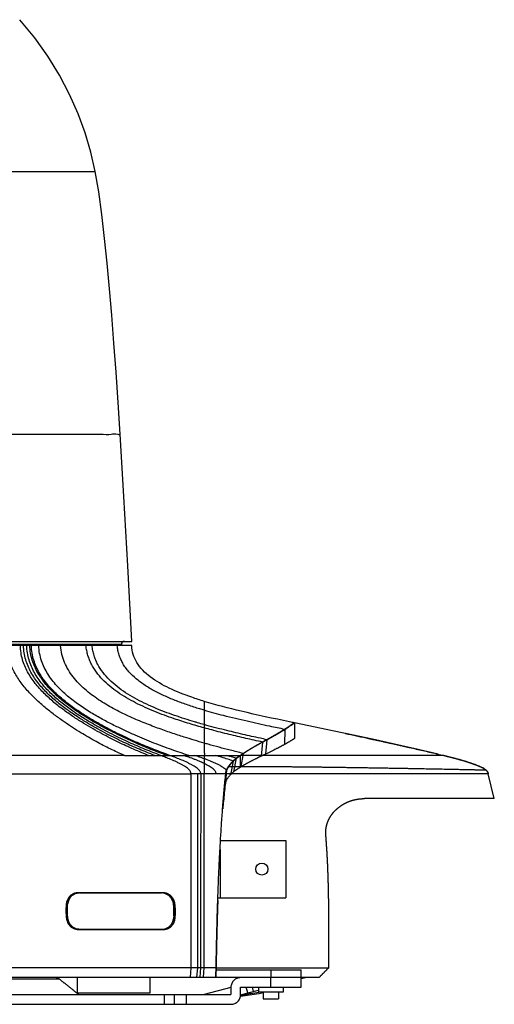
# Model space of a CAD drawing. Extents: x 131 to 265, y 131 to 245.
# Drawn here: x 210 to 218, y 201 to 218 of the extents above; entities that cross this region are included whole.
import ezdxf

# ---------------------------------------------------------------- set-up
doc = ezdxf.new("R2010")
doc.units = 0
doc.linetypes.add('PHANTOM', pattern=[45, 40, -1, 1, -1, 1, -1])
doc.layers.add('GAIKEI', color=7, linetype='CONTINUOUS')

msp = doc.modelspace()

# ---------------------------------------------------------------- linework, layer by layer
at = {"layer": 'GAIKEI', "linetype": 'CONTINUOUS'}
for p, q in [((211.58558, 207.26431), (199.98502, 207.26431)), ((199.98526, 207.33431), (211.58525, 207.33431)), ((211.41525, 207.28431), (201.35174, 207.28431)), ((211.41525, 207.28431), (211.41525, 207.26431)), ((197.87402, 201.78431), (214.38525, 201.78431))]:
    msp.add_line(p, q, dxfattribs=at)
at = {"layer": 'GAIKEI', "linetype": 'PHANTOM'}
for p, q in [((214.93019, 205.85136), (214.2752, 205.98686)), ((214.93019, 205.85136), (214.2752, 205.98683)), ((215.17036, 205.80007), (214.93019, 205.85136)), ((215.56733, 205.7153), (215.11661, 205.81155)), ((216.17372, 205.58052), (215.56733, 205.7153)), ((216.24648, 205.56367), (216.17372, 205.58052)), ((216.65078, 205.46995), (216.24648, 205.56367)), ((216.64597, 205.47111), (216.74217, 205.44778)), ((216.78955, 205.43611), (216.74217, 205.44778)), ((217.46893, 205.16986), (217.46035, 205.18574)), ((217.47449, 205.15365), (217.46893, 205.16986)), ((217.47774, 205.14214), (217.47449, 205.15365)), ((217.57829, 204.73431), (217.47774, 205.14214)), ((217.57828, 204.73431), (215.43049, 204.73431)), ((214.38525, 201.78431), (214.68832, 201.78431))]:
    msp.add_line(p, q, dxfattribs=at)
at = {"layer": 'GAIKEI', "color": 1, "linetype": 'CONTINUOUS'}
for p, q in [((214.27525, 205.9868), (214.27525, 205.72663)), ((214.11666, 205.87817), (214.10863, 205.62709)), ((213.7473, 205.66889), (213.72257, 205.43404)), ((213.8204, 205.70862), (213.7987, 205.47088)), ((213.42767, 205.48189), (213.39089, 205.25915)), ((212.44258, 205.44778), (212.52785, 205.44778)), ((212.52785, 205.44778), (212.62063, 205.44778)), ((213.26074, 205.35539), (213.21734, 205.12774)), ((213.31242, 205.40075), (213.27043, 205.17687)), ((213.37683, 205.44779), (213.37813, 205.25143)), ((213.13958, 205.14214), (212.56692, 205.14214)), ((213.13958, 205.1421), (213.13068, 204.9622)), ((213.15135, 205.20423), (213.13714, 205.00373)), ((213.05371, 204.04431), (214.13525, 204.04431)), ((214.13525, 204.04431), (214.13525, 203.09431)), ((213.04525, 203.89554), (213.04525, 203.09431)), ((210.70542, 203.18431), (212.09418, 203.18431)), ((210.72322, 203.17431), (212.07565, 203.17431)), ((212.29199, 203.01147), (212.27463, 203.01147)), ((213.00969, 203.09431), (214.13525, 203.09431)), ((210.51278, 202.99931), (210.52843, 202.99931)), ((210.5132, 202.74931), (210.53117, 202.74931)), ((212.29511, 202.73715), (212.27463, 202.73715)), ((212.10123, 202.56431), (210.71245, 202.56431)), ((210.72981, 202.57431), (212.08224, 202.57431)), ((211.23553, 202.56431), (211.23553, 202.57431)), ((211.53223, 202.56431), (211.53223, 202.57431)), ((212.55551, 201.78431), (212.56863, 201.93757)), ((212.67646, 201.93757), (212.56863, 201.93757)), ((212.6633, 201.78431), (212.67646, 201.93757)), ((212.73043, 201.93758), (212.67646, 201.93757)), ((212.71721, 201.78431), (212.73043, 201.93758)), ((212.77198, 201.78431), (212.78525, 201.93758)), ((212.97934, 201.90431), (214.38525, 201.90431)), ((213.88525, 201.90431), (213.88525, 201.78431)), ((214.38525, 201.78431), (214.38525, 201.90431)), ((210.68525, 201.78431), (210.68525, 201.51831)), ((211.88525, 201.78431), (211.88525, 201.51831)), ((211.88525, 201.51831), (210.68525, 201.51831))]:
    msp.add_line(p, q, dxfattribs=at)
at = {"layer": 'GAIKEI', "color": 1, "linetype": 'PHANTOM'}
for p, q in [((208.88745, 201.75361), (210.38745, 201.75361)), ((214.38525, 201.77431), (213.38525, 201.77431)), ((213.76025, 201.78431), (213.76025, 201.77431)), ((213.88525, 201.61431), (213.88525, 201.77431)), ((214.01025, 201.78431), (214.01025, 201.77431)), ((214.26046, 201.78431), (214.26314, 201.77431)), ((214.38525, 201.75738), (214.48574, 201.78431)), ((214.38525, 201.61431), (214.38525, 201.77431)), ((213.22525, 201.61221), (212.78525, 201.49431)), ((213.22525, 201.61431), (213.22525, 201.49431)), ((213.38486, 201.48933), (213.68025, 201.56848)), ((213.38525, 201.49431), (213.38525, 201.61431)), ((213.38525, 201.61431), (214.38525, 201.61431)), ((213.50281, 201.52093), (213.47779, 201.61431)), ((213.5994, 201.54682), (213.58132, 201.61431)), ((213.68025, 201.61431), (213.68025, 201.53431)), ((214.09025, 201.61431), (214.09025, 201.53431)), ((197.98525, 201.49431), (213.22525, 201.49431)), ((212.12185, 201.49431), (212.12185, 201.33431)), ((212.28525, 201.49431), (212.28525, 201.33431)), ((212.48525, 201.49431), (212.48525, 201.33431)), ((213.35448, 201.39837), (213.35266, 201.39788)), ((213.35414, 201.39962), (213.35448, 201.39837)), ((213.38243, 201.46574), (213.68847, 201.51234)), ((213.38643, 201.48658), (213.68546, 201.53211)), ((213.4377, 201.47415), (213.43037, 201.50152)), ((213.45451, 201.50799), (213.45736, 201.49738)), ((213.55628, 201.51456), (213.53799, 201.50965)), ((213.55111, 201.53388), (213.55628, 201.51456)), ((214.09025, 201.53431), (213.68025, 201.53431)), ((213.69451, 201.53431), (213.68546, 201.53211)), ((213.69019, 201.51268), (213.76025, 201.5297)), ((213.76025, 201.53431), (213.76025, 201.42431)), ((213.76069, 201.42431), (214.00981, 201.42431)), ((214.01025, 201.53431), (214.01025, 201.42431)), ((197.98525, 201.33431), (213.22525, 201.33431)), ((212.87989, 201.33431), (212.88014, 201.33338)), ((213.11541, 201.33431), (213.113, 201.33366))]:
    msp.add_line(p, q, dxfattribs=at)
at = {"layer": 'GAIKEI', "linetype": 'CONTINUOUS'}
for points in [[(210.98173, 215.10393), (210.90769, 215.42218), (210.8151, 215.74122), (210.7014, 216.05439), (210.55917, 216.37563), (210.39179, 216.69645), (210.20029, 217.00946), (209.98462, 217.31167), (209.73525, 217.61298)], [(211.39474, 210.76007), (211.36143, 211.28147), (211.32721, 211.78451), (211.29214, 212.26606), (211.25608, 212.72616), (211.21875, 213.16557), (211.17969, 213.58592), (211.13753, 213.99475), (211.09099, 214.3923), (211.03943, 214.76699), (210.98174, 215.10389)], [(211.58525, 207.33431), (211.51914, 208.58072), (211.45578, 209.7278), (211.39474, 210.76007)]]:
    msp.add_lwpolyline(points, dxfattribs=at)
at = {"layer": 'GAIKEI', "linetype": 'PHANTOM'}
for points in [[(217.40256, 205.23382), (217.39045, 205.24066), (217.36136, 205.25547), (217.32948, 205.26995), (217.29557, 205.28404), (217.25968, 205.2979), (217.22169, 205.31169), (217.18175, 205.32541), (217.13982, 205.33913), (217.09575, 205.3529), (217.04962, 205.36671), (217.00146, 205.38054), (216.95123, 205.3944), (216.89897, 205.4083), (216.84503, 205.42219), (216.78955, 205.43611)], [(217.46035, 205.18574), (217.44806, 205.20042), (217.43933, 205.20846)]]:
    msp.add_lwpolyline(points, dxfattribs=at)
at = {"layer": 'GAIKEI', "color": 1, "linetype": 'CONTINUOUS'}
msp.add_circle((213.73525, 203.56931), 0.1, dxfattribs=at)
at = {"layer": 'GAIKEI', "linetype": 'CONTINUOUS'}
msp.add_arc((211.46525, 207.28431), 0.05, 90, 180, dxfattribs=at)
at = {"layer": 'GAIKEI', "color": 1, "linetype": 'PHANTOM'}
for centre, radius, start, end in [((213.38525, 201.61431), 0.16, 90, 180), ((213.22525, 201.49431), 0.16, 270, 0), ((213.68546, 201.53211), 0.02, 278.65809, 283.65809)]:
    msp.add_arc(centre, radius, start, end, dxfattribs=at)
at = {"layer": 'GAIKEI', "color": 1, "linetype": 'CONTINUOUS'}
for points, start_tangent, end_tangent in [([(208.97776, 215.10307), (209.36187, 215.10326), (209.73384, 215.10343), (210.06875, 215.10358), (210.36593, 215.1037), (210.62056, 215.10379)], (0.99999987, 0.00050089), (0.99999994, 0.00034202)), ([(210.62056, 215.10378), (210.65062, 215.1037), (210.6813, 215.10367), (210.71666, 215.10367), (210.75472, 215.1037), (210.79208, 215.10375), (210.82651, 215.10382), (210.8544, 215.10388), (210.87634, 215.10392), (210.89437, 215.10393), (210.91179, 215.10393), (210.92867, 215.10393), (210.94454, 215.10393), (210.9588, 215.10393), (210.97057, 215.10393), (210.97875, 215.10393), (210.98173, 215.10393)], (0.99999311, -0.00371339), (-0.99997895, -0.00648809)), ([(209.16003, 210.76007), (209.66996, 210.76002), (210.11769, 210.76), (210.50035, 210.75999), (210.81685, 210.76001), (211.06636, 210.76002), (211.24696, 210.76005), (211.35732, 210.76006), (211.39474, 210.76007)], (0.99999999, -0.00012137), (0.00142967, 0.99999898)), ([(211.46407, 205.44778), (211.23125, 205.55653), (211.11426, 205.61516), (210.99518, 205.67839), (210.74467, 205.82371), (210.47034, 206.00259), (210.32402, 206.10786), (210.17388, 206.22554), (210.02308, 206.3571), (209.87726, 206.50416), (209.74347, 206.66842), (209.63199, 206.85181), (209.58984, 206.94703), (209.55723, 207.04734), (209.53605, 207.15302), (209.52819, 207.26431)], (-0.91081256, 0.41282016), (-0.00510586, 0.99998697)), ([(211.86455, 205.44779), (211.74088, 205.49843), (211.61707, 205.55099), (211.36426, 205.6669), (211.09345, 205.80561), (210.94757, 205.8868), (210.79404, 205.97779), (210.63332, 206.08014), (210.46778, 206.19559), (210.30094, 206.326), (210.13905, 206.47349), (209.98997, 206.64033), (209.92375, 206.73183), (209.86513, 206.82915), (209.81752, 206.92848), (209.78047, 207.03387), (209.75609, 207.14569), (209.74648, 207.26431)], (-0.92690264, 0.37530188), (-0.01237939, 0.99992337)), ([(211.96498, 205.44779), (211.71299, 205.54982), (211.45528, 205.66444), (211.1788, 205.80165), (211.0297, 205.88203), (210.87266, 205.97224), (210.70818, 206.07386), (210.53866, 206.18873), (210.36772, 206.3188), (210.20177, 206.46632), (210.04887, 206.63371), (209.98091, 206.72572), (209.92073, 206.82376), (209.8718, 206.92405), (209.83368, 207.03064), (209.80854, 207.14393), (209.79857, 207.26431)], (-0.93064696, 0.36591834), (-0.0134959, 0.99990893)), ([(212.0647, 205.44778), (211.80837, 205.54886), (211.54592, 205.66235), (211.26402, 205.79815), (211.11187, 205.87775), (210.95154, 205.96717), (210.78351, 206.06806), (210.61024, 206.18233), (210.43543, 206.31203), (210.2656, 206.45953), (210.10898, 206.62739), (210.03931, 206.71989), (209.97754, 206.8186), (209.92721, 206.9198), (209.88791, 207.02754), (209.86187, 207.14223), (209.85129, 207.26431)], (-0.93383601, 0.35770141), (-0.01671796, 0.99986025)), ([(212.1639, 205.44778), (211.90313, 205.54811), (211.63596, 205.66062), (211.34871, 205.79508), (211.19355, 205.87391), (211.02995, 205.96254), (210.85841, 206.06268), (210.68142, 206.17631), (210.50274, 206.30559), (210.32903, 206.45302), (210.16864, 206.6213), (210.09718, 206.71424), (210.03375, 206.81359), (209.98193, 206.91567), (209.94132, 207.02451), (209.91419, 207.14057), (209.9028, 207.26431)], (-0.93670018, 0.35013251), (-0.02166137, 0.99976536)), ([(212.2149, 205.44779), (211.95127, 205.54776), (211.68122, 205.65979), (211.3908, 205.7936), (211.23388, 205.87204), (211.0684, 205.96026), (210.89485, 206.06001), (210.71578, 206.17331), (210.53499, 206.30236), (210.35922, 206.44974), (210.19693, 206.61823), (210.12464, 206.71139), (210.06046, 206.81106), (210.00803, 206.91357), (209.96696, 207.02297), (209.93953, 207.13973), (209.92805, 207.26431)], (-0.93834232, 0.34570752), (-0.02135697, 0.99977191)), ([(212.52785, 205.44778), (212.24427, 205.54481), (211.95347, 205.65354), (211.64043, 205.78343), (211.47117, 205.85973), (211.29257, 205.94579), (211.10515, 206.0435), (210.91159, 206.1551), (210.71589, 206.28305), (210.52524, 206.43029), (210.43443, 206.51212), (210.34864, 206.60003), (210.26964, 206.69452), (210.1992, 206.79608), (210.1412, 206.90119), (210.09527, 207.01389), (210.06385, 207.13474), (210.04941, 207.26431)], (-0.94894985, 0.315427), (-0.03828309, 0.99926693)), ([(212.78546, 205.65116), (212.45332, 205.75152), (212.2396, 205.8215), (212.01376, 205.90117), (211.77636, 205.99273), (211.53063, 206.09905), (211.28146, 206.22335), (211.03767, 206.36979), (210.92101, 206.4527), (210.81032, 206.54298), (210.70779, 206.64138), (210.61559, 206.74866), (210.53842, 206.86175), (210.47605, 206.98478), (210.43156, 207.11866), (210.40803, 207.26431)], (-0.96097734, 0.27662711), (-0.07903838, 0.99687157)), ([(212.78534, 205.9025), (212.53906, 205.97394), (212.28638, 206.05526), (211.96535, 206.17447), (211.65071, 206.31788), (211.49991, 206.40054), (211.35663, 206.49177), (211.10383, 206.70428), (211.00285, 206.82408), (210.92087, 206.95643), (210.88824, 207.02774), (210.86185, 207.10271), (210.8422, 207.18151), (210.82979, 207.26431)], (-0.96370859, 0.26695648), (-0.10120912, 0.99486517)), ([(212.67353, 205.98899), (212.62509, 206.00325), (212.46317, 206.0531), (212.12492, 206.1708), (211.79343, 206.31285), (211.63456, 206.39497), (211.48365, 206.48584), (211.34364, 206.58661), (211.2175, 206.69842), (211.11124, 206.81886), (211.02507, 206.95232), (210.99084, 207.0244), (210.96321, 207.1003), (210.94271, 207.18021), (210.92986, 207.26431)], (-0.96005955, 0.27979575), (-0.10197169, 0.9947873)), ([(212.78517, 206.19426), (212.71086, 206.21661), (212.51603, 206.27962), (212.32542, 206.34906), (212.14149, 206.42592), (211.96728, 206.51134), (211.80608, 206.60657), (211.66176, 206.71302), (211.53853, 206.83224), (211.48633, 206.89716), (211.44122, 206.96593), (211.40577, 207.03454), (211.37783, 207.10699), (211.35804, 207.18351), (211.34706, 207.26431)], (-0.95906695, 0.28317944), (-0.07660927, 0.99706119)), ([(212.785, 206.3414), (212.78504, 206.3334), (212.78505, 206.31362), (212.78497, 206.28726), (212.78492, 206.25764), (212.78482, 206.22708), (212.78477, 206.19418)], (0.95121595, -0.30852588), (0.01328062, -0.99991181)), ([(212.7851, 206.19428), (212.78542, 206.1573), (212.78533, 206.12169), (212.78535, 206.08895), (212.78536, 206.05731), (212.78512, 206.0281), (212.78521, 206.00183), (212.78517, 205.97828), (212.78474, 205.95725)], (0.01996013, -0.99980078), (-0.0008755, -0.99999962)), ([(214.11666, 205.87819), (213.86765, 205.93007), (213.49284, 206.01222), (213.10459, 206.10633), (212.7851, 206.19428)], (-0.97956831, 0.20111171), (-0.95906408, 0.28318915)), ([(212.78491, 205.95724), (212.67353, 205.98899)], (-0.96324334, 0.26863037), (-0.96005955, 0.27979575)), ([(212.78481, 205.95727), (212.78511, 205.94158), (212.78515, 205.92728), (212.78503, 205.91431), (212.78552, 205.90245)], (-0.01339897, -0.99991023), (-0.11216297, -0.99368982)), ([(213.82039, 205.70862), (213.71161, 205.73194), (213.42303, 205.79637), (213.11769, 205.86964), (212.78481, 205.95727)], (-0.97822467, 0.20754879), (-0.96324071, 0.26863979)), ([(214.11665, 205.87818), (214.13607, 205.89068), (214.15449, 205.9029), (214.16331, 205.90883), (214.17184, 205.91459), (214.18009, 205.92019), (214.18812, 205.92566), (214.20348, 205.9362), (214.21761, 205.94597), (214.22407, 205.95046), (214.23006, 205.95464), (214.2407, 205.9621), (214.24544, 205.96543), (214.24983, 205.96853), (214.25752, 205.974), (214.26365, 205.97838), (214.26823, 205.98171), (214.27149, 205.98408), (214.27366, 205.98564), (214.27487, 205.98652), (214.27525, 205.9868)], (0.8459222, 0.53330632), (0.78718555, 0.61671623)), ([(212.78552, 205.90245), (212.78513, 205.88797), (212.78526, 205.8718), (212.7852, 205.85344), (212.78523, 205.83261), (212.78512, 205.8089), (212.78553, 205.78182), (212.7849, 205.75215), (212.78541, 205.72081), (212.78522, 205.68769), (212.78543, 205.65116)], (-0.1550879, -0.98790067), (0.04768864, -0.99886225)), ([(213.7473, 205.66889), (213.47161, 205.73027), (213.19757, 205.79521), (212.90766, 205.86929), (212.78552, 205.90245)], (-0.97747527, 0.21105001), (-0.96371285, 0.2669411)), ([(213.82039, 205.70861), (213.84043, 205.71957), (213.86043, 205.73051), (213.88027, 205.74136), (213.89974, 205.75209), (213.9187, 205.76259), (213.93702, 205.77276), (213.97182, 205.79233), (213.98898, 205.8021), (214.00633, 205.81213), (214.02412, 205.82249), (214.04247, 205.8332), (214.06121, 205.84425), (214.08005, 205.85555), (214.11666, 205.87818)], (0.87811122, 0.47845656), (0.84591813, 0.53331277)), ([(212.78543, 205.65116), (212.78529, 205.61235), (212.78525, 205.56641), (212.78535, 205.51186), (212.78525, 205.44778)], (0.00597741, -0.99998214), (-0.05340255, -0.99857307)), ([(213.42767, 205.48189), (213.21339, 205.53516), (212.8478, 205.63337), (212.78543, 205.65116)], (-0.97166728, 0.23635292), (-0.96097679, 0.27662899)), ([(213.42767, 205.48189), (213.46098, 205.50337), (213.47668, 205.51332), (213.49179, 205.52281), (213.50663, 205.53203), (213.52186, 205.54137), (213.53809, 205.55118), (213.55572, 205.56169), (213.57481, 205.57289), (213.59514, 205.58465), (213.61658, 205.59684), (213.63933, 205.60953), (213.66355, 205.62297), (213.68952, 205.63736), (213.71747, 205.65267), (213.7473, 205.66889)], (0.83732536, 0.54670489), (0.87622635, 0.48189976)), ([(213.7473, 205.66889), (213.75504, 205.67311), (213.76256, 205.67717), (213.76992, 205.68117), (213.77763, 205.68538), (213.78638, 205.69012), (213.79659, 205.69566), (213.80803, 205.7019), (213.82039, 205.70861)], (0.87622638, 0.48189972), (0.87811142, 0.4784562)), ([(214.10858, 205.62697), (214.09298, 205.61838), (214.07702, 205.60975), (214.04394, 205.59241), (214.00889, 205.57446), (213.99055, 205.56509), (213.97169, 205.55553), (213.93244, 205.53599), (213.89074, 205.51556), (213.84626, 205.49391), (213.79871, 205.47086)], (-0.87599909, -0.48231276), (-0.90016873, -0.43554135)), ([(214.27524, 205.72662), (214.27214, 205.72467), (214.26837, 205.7223), (214.26322, 205.71906), (214.25673, 205.71502), (214.24895, 205.71022), (214.2399, 205.70468), (214.2296, 205.69838), (214.21804, 205.69136), (214.20526, 205.68363), (214.17606, 205.66617), (214.14306, 205.64671), (214.10867, 205.62702)], (-0.84802731, -0.52995253), (-0.87598098, -0.48234565)), ([(213.37683, 205.44779), (213.38796, 205.45541), (213.40232, 205.46511), (213.41652, 205.47456), (213.42767, 205.48189)], (0.82346429, 0.5673681), (0.83732538, 0.54670487)), ([(213.79869, 205.47084), (213.78351, 205.46348), (213.76982, 205.45688), (213.75841, 205.45137), (213.74921, 205.44693), (213.74166, 205.44327), (213.73509, 205.44011), (213.72878, 205.43707), (213.72255, 205.43404)], (-0.90016717, -0.43554457), (-0.8980996, -0.43979212)), ([(212.0647, 205.44778), (212.08927, 205.44779), (212.11481, 205.44777), (212.13942, 205.44777), (212.1639, 205.44778)], (0.99999981, 0.00061441), (0.99999987, 0.00051677)), ([(212.56785, 205.14214), (212.56428, 205.15673), (212.55949, 205.17173), (212.55166, 205.18771), (212.53878, 205.20523), (212.51912, 205.22472), (212.49218, 205.24609), (212.45806, 205.26903), (212.41799, 205.29285), (212.37359, 205.31676), (212.32682, 205.33996), (212.23335, 205.38177), (212.14642, 205.41662), (212.0647, 205.44778)], (-0.23590734, 0.97177555), (-0.93457051, 0.35577797)), ([(212.1639, 205.44778), (212.18113, 205.44779), (212.19819, 205.44779), (212.2149, 205.44779)], (0.99999986, 0.0005271), (0.99999957, -0.00092686)), ([(212.73051, 205.14214), (212.72684, 205.15693), (212.72191, 205.17212), (212.71388, 205.18827), (212.70067, 205.20593), (212.68051, 205.22553), (212.65288, 205.24697), (212.6179, 205.26993), (212.57684, 205.29374), (212.53136, 205.3176), (212.48346, 205.34072), (212.38776, 205.3823), (212.29893, 205.41686), (212.2149, 205.44779)], (-0.23925545, 0.97095666), (-0.93857085, 0.3450866)), ([(212.2149, 205.44779), (212.23994, 205.44777), (212.26465, 205.44777), (212.2921, 205.44777), (212.44258, 205.44778)], (0.9999996, -0.00089644), (1, -0.00001774)), ([(212.78527, 205.3138), (212.72368, 205.34224), (212.67303, 205.36371), (212.62346, 205.38337), (212.53048, 205.4174), (212.44258, 205.44778)], (-0.89931584, 0.4372997), (-0.94519897, 0.32649487)), ([(212.62063, 205.44778), (212.70379, 205.44778), (212.78525, 205.44778)], (1, 0.00000555), (1, -0.00004116)), ([(212.78531, 205.39234), (212.70113, 205.4213), (212.62064, 205.44778)], (-0.94135904, 0.33740652), (-0.94982401, 0.31278484)), ([(212.78527, 205.3138), (212.78537, 205.29694), (212.78544, 205.28072), (212.78532, 205.26502), (212.7851, 205.24977), (212.78507, 205.23499), (212.78515, 205.22054), (212.78524, 205.20626), (212.78522, 205.19214), (212.78522, 205.17789), (212.78532, 205.16132), (212.78525, 205.14214)], (0.00616596, -0.99998099), (0.03303289, -0.99945427)), ([(212.78531, 205.39234), (212.78523, 205.37591), (212.78526, 205.35983), (212.78526, 205.34413), (212.78527, 205.32878), (212.78527, 205.3138)], (-0.01802906, -0.99983746), (-0.00853454, -0.99996358)), ([(212.78525, 205.44778), (212.88118, 205.44778), (212.97435, 205.44777)], (1, -0.00001292), (1, -0.00001432)), ([(212.78525, 205.44778), (212.78541, 205.4286), (212.78549, 205.41021), (212.78531, 205.39234)], (0.0332384, -0.99944745), (-0.01061746, -0.99994363)), ([(212.98319, 205.14214), (212.97922, 205.15733), (212.97394, 205.17289), (212.96539, 205.18939), (212.95145, 205.20734), (212.94181, 205.21702), (212.93025, 205.22716), (212.90124, 205.24874), (212.86456, 205.27176), (212.82152, 205.29554), (212.78527, 205.3138)], (-0.25149385, 0.9678589), (-0.89931606, 0.43729924)), ([(213.15135, 205.20423), (213.1475, 205.20845), (213.12549, 205.22843), (213.09542, 205.25011), (213.0574, 205.27316), (213.01283, 205.29691), (212.96349, 205.32057), (212.91155, 205.34339), (212.80782, 205.38417), (212.78531, 205.39234)], (-0.6593828, 0.75180737), (-0.94135769, 0.33741027)), ([(212.97435, 205.44777), (213.06335, 205.44778), (213.15012, 205.44779)], (1, -0.00001432), (0.99999999, 0.0001265)), ([(213.26074, 205.35539), (213.17483, 205.38582), (213.07181, 205.41864), (212.97438, 205.44777)], (-0.93652746, 0.35059423), (-0.95816481, 0.28621704)), ([(213.31242, 205.40075), (213.22981, 205.42514), (213.15011, 205.44779)], (-0.95623963, 0.29258464), (-0.96179042, 0.27378674)), ([(213.15012, 205.44779), (213.22633, 205.44779), (213.30191, 205.44779), (213.37683, 205.44779)], (0.99999999, 0.00010639), (1, -0.00002083)), ([(213.15135, 205.20423), (213.15605, 205.21618), (213.16099, 205.22687), (213.16601, 205.23654), (213.17122, 205.24572), (213.17701, 205.25516), (213.18378, 205.26545), (213.1916, 205.27657), (213.20027, 205.28816), (213.20946, 205.29977), (213.21851, 205.3106), (213.2267, 205.31997), (213.23395, 205.32797), (213.2407, 205.33517), (213.24731, 205.34204), (213.26074, 205.35539)], (0.33386976, 0.94261921), (0.71906462, 0.69494321)), ([(213.26074, 205.35539), (213.27342, 205.36735), (213.28734, 205.37985), (213.30084, 205.39135), (213.31242, 205.40075)], (0.71906463, 0.6949432), (0.78274839, 0.62233829)), ([(213.31242, 205.40075), (213.32868, 205.41338), (213.34347, 205.42432), (213.37683, 205.44779)], (0.7827486, 0.62233803), (0.8234642, 0.56736823)), ([(213.72255, 205.43403), (213.71077, 205.4283), (213.70514, 205.42558), (213.69973, 205.42297), (213.69436, 205.42038), (213.68883, 205.4177), (213.67705, 205.41198), (213.66478, 205.40595), (213.65236, 205.3998), (213.63987, 205.39359), (213.62724, 205.38733), (213.60124, 205.37439), (213.58767, 205.36757), (213.57357, 205.36041), (213.55883, 205.35283), (213.54376, 205.34499), (213.52893, 205.33717), (213.51487, 205.32966), (213.50181, 205.32261), (213.48983, 205.31606), (213.47895, 205.31004), (213.46912, 205.30456), (213.45197, 205.29485), (213.43704, 205.28629), (213.4111, 205.27117), (213.39089, 205.25915)], (-0.89810783, -0.4397753), (-0.85729481, -0.51482581)), ([(212.56863, 201.93757), (212.56842, 202.2656), (212.56812, 202.75155), (212.56783, 203.23398), (212.56757, 203.71431), (212.56732, 204.19274), (212.5671, 204.66922), (212.56692, 205.14214)], (-0.00065473, 0.99999979), (-0.00033029, 0.99999995)), ([(212.67602, 205.03748), (212.67601, 205.14214)], (-0.00004358, 1), (-0.00003035, 1)), ([(212.73043, 201.93758), (212.73045, 202.26562), (212.73048, 202.75158), (212.73052, 203.23403), (212.73056, 203.71436), (212.73061, 204.19279), (212.73067, 204.66926), (212.73073, 205.14214)], (0.00006179, 1), (0.00015091, 0.99999999)), ([(212.78525, 201.93758), (212.78525, 202.64467), (212.78525, 203.27061), (212.78525, 203.8279), (212.78525, 204.32193), (212.78525, 204.75837), (212.78525, 205.14214)], (-0.00000002, 1), (0, 1)), ([(213.0076, 203.03511), (213.01424, 203.22003), (213.0225, 203.42706), (213.03219, 203.64395), (213.03766, 203.75642), (213.04364, 203.8723), (213.05022, 203.99229), (213.05749, 204.11666), (213.07415, 204.37505), (213.08355, 204.50687), (213.09364, 204.63886), (213.10437, 204.76957), (213.11561, 204.89739), (213.13958, 205.14214)], (0.03405689, 0.9994199), (0.1044958, 0.99452533)), ([(213.21734, 205.12774), (213.18809, 205.0949), (213.17643, 205.07995), (213.16664, 205.06614), (213.1582, 205.05281), (213.15035, 205.03856), (213.14314, 205.0225), (213.13714, 205.00373)], (-0.69436984, -0.71961832), (-0.24460744, -0.96962219)), ([(213.13958, 205.14214), (213.14044, 205.15036), (213.14135, 205.15864), (213.1424, 205.16676), (213.14363, 205.17455), (213.14505, 205.18192), (213.14675, 205.18914), (213.1488, 205.19649), (213.15135, 205.20423)], (0.10449236, 0.99452569), (0.33387032, 0.94261902)), ([(213.27043, 205.17687), (213.24376, 205.15359), (213.21734, 205.12774)], (-0.77171509, -0.63596841), (-0.69436984, -0.71961832)), ([(213.37812, 205.25142), (213.35985, 205.2402), (213.3314, 205.22199), (213.29934, 205.1995), (213.27043, 205.17687)], (-0.85399936, -0.52027406), (-0.77171534, -0.63596811)), ([(213.39089, 205.25915), (213.38462, 205.25537), (213.37812, 205.25143)], (-0.85729483, -0.51482577), (-0.85399958, -0.52027369)), ([(212.67643, 202.08431), (212.6764, 202.26562), (212.67631, 202.75157), (212.67622, 203.23402), (212.67615, 203.71435), (212.67609, 204.19278), (212.67604, 204.66925), (212.67602, 205.03748)], (-0.0001989, 0.99999998), (-0.00004358, 1)), ([(213.13068, 204.96222), (213.11609, 204.82787), (213.10252, 204.69237), (213.09086, 204.56656)], (-0.11232315, -0.99367173), (-0.08897563, -0.9960338)), ([(213.13714, 205.00373), (213.13589, 204.99837), (213.13476, 204.99277), (213.13376, 204.98696), (213.13288, 204.98097), (213.1321, 204.97482), (213.13139, 204.96855), (213.13068, 204.96222)], (-0.24464323, -0.96961316), (-0.11232111, -0.99367196)), ([(210.51147, 203.01147), (210.5158, 203.03494), (210.52288, 203.05771), (210.53262, 203.07942), (210.54485, 203.09974), (210.55938, 203.11838), (210.57601, 203.1351), (210.59452, 203.14966), (210.61464, 203.16188), (210.63611, 203.17159), (210.65862, 203.17862), (210.68183, 203.18288), (210.68913, 203.18363)], (0.12267695, 0.99244666), (0.99652965, 0.08323853)), ([(210.51453, 203.01064), (210.52435, 203.04593), (210.54658, 203.08841), (210.5782, 203.12431), (210.61738, 203.15154), (210.66184, 203.16853), (210.70904, 203.17431)], (0.17996694, 0.98367266), (1, 0)), ([(210.70916, 203.1738), (210.67629, 203.16861), (210.63147, 203.15148), (210.59268, 203.12438), (210.56149, 203.08868), (210.53942, 203.04573), (210.52843, 202.99931)], (-0.99741807, -0.07181362), (-0.11292452, -0.99360357)), ([(210.68913, 203.18363), (210.70542, 203.18431)], (0.99652965, 0.08323853), (1, 0)), ([(210.72322, 203.17431), (210.70916, 203.1738)], (-1, 0), (-0.99741807, -0.07181362)), ([(212.27336, 202.99931), (212.26138, 203.04572), (212.23847, 203.08866), (212.20665, 203.12436), (212.16746, 203.15147), (212.12247, 203.16861), (212.07565, 203.17431)], (-0.13432851, 0.99093685), (-1, 0)), ([(212.09414, 203.1837), (212.10438, 203.18261), (212.12967, 203.17754), (212.15409, 203.1692), (212.17723, 203.15771), (212.1987, 203.14327), (212.21812, 203.12614), (212.23518, 203.1066), (212.24958, 203.08498), (212.26108, 203.06165), (212.26947, 203.03701), (212.27463, 203.01147)], (0.99686507, -0.07912032), (0.13433786, -0.99093559)), ([(212.09418, 203.18431), (212.11772, 203.18288), (212.14096, 203.17863), (212.16358, 203.17161), (212.18524, 203.16192), (212.20566, 203.14969), (212.22452, 203.1351), (212.24157, 203.11836), (212.25655, 203.09969), (212.26926, 203.07936), (212.27949, 203.05766), (212.28711, 203.03492), (212.29199, 203.01147)], (1, 0), (0.14599909, -0.98928472)), ([(210.51457, 202.73715), (210.50689, 202.80554), (210.50381, 202.8743), (210.50534, 202.94303), (210.51147, 203.01147)], (-0.14470611, 0.98947468), (0.12267695, 0.99244666)), ([(210.51278, 202.99931), (210.51453, 203.01064)], (0.12364809, 0.99232613), (0.17996694, 0.98367266)), ([(212.27617, 202.99958), (212.27463, 203.01147)], (-0.12267566, 0.99244682), (-0.13433786, 0.99093559)), ([(212.29199, 203.01147), (212.29976, 202.94278), (212.30285, 202.87394), (212.30128, 202.80526), (212.29511, 202.73715)], (0.14599909, -0.98928472), (-0.12387337, -0.99229803)), ([(212.98192, 202.02821), (212.98437, 202.15893), (212.98707, 202.28972), (212.98852, 202.35509), (212.99002, 202.42052), (212.99331, 202.55412), (212.99711, 202.69607), (213.00167, 202.852), (213.00732, 203.02683), (213.0076, 203.03511)], (0.0178399, 0.99984086), (0.03405689, 0.9994199)), ([(210.51179, 202.75756), (210.50503, 202.87431), (210.51278, 202.99931)], (-0.11547401, 0.9933105), (0.12364809, 0.99232613)), ([(210.53117, 202.74931), (210.52467, 202.81169), (210.52204, 202.87431), (210.52329, 202.93693), (210.52843, 202.99931)], (-0.13440268, 0.9909268), (0.11292452, 0.99360357)), ([(212.27336, 202.99931), (212.27986, 202.93693), (212.28249, 202.87431), (212.28124, 202.81169), (212.27611, 202.74931)], (0.13432851, -0.99093685), (-0.11284975, -0.99361206)), ([(212.28101, 202.79777), (212.28286, 202.82846), (212.28286, 202.92016), (212.27617, 202.99958)], (0.07495873, 0.99718664), (-0.12267566, 0.99244682)), ([(210.71245, 202.56431), (210.68884, 202.56574), (210.66555, 202.56999), (210.64289, 202.57702), (210.6212, 202.58671), (210.60077, 202.59895), (210.5819, 202.61354), (210.56486, 202.63029), (210.54989, 202.64896), (210.53721, 202.66929), (210.527, 202.69097), (210.51942, 202.7137), (210.51457, 202.73715)], (-1, 0), (-0.14470611, 0.98947468)), ([(210.70904, 202.57431), (210.66184, 202.58008), (210.61738, 202.59708), (210.5782, 202.62431), (210.54658, 202.6602), (210.52435, 202.70269), (210.51466, 202.73724)], (-1, 0), (-0.18360793, 0.98299956)), ([(210.53117, 202.74931), (210.54318, 202.70291), (210.56618, 202.65998), (210.59815, 202.62427), (210.63754, 202.59714), (210.68277, 202.58), (210.70919, 202.5754)], (0.13440268, -0.9909268), (0.99449337, -0.10479948)), ([(212.08224, 202.57431), (212.12892, 202.58), (212.17352, 202.59713), (212.21213, 202.62424), (212.24318, 202.65996), (212.26515, 202.70291), (212.27611, 202.74931)], (1, 0), (0.11284975, 0.99361206)), ([(212.29511, 202.73715), (212.29076, 202.71371), (212.28366, 202.69098), (212.27393, 202.6693), (212.26171, 202.64898), (212.24718, 202.63033), (212.23054, 202.61359), (212.21204, 202.59901), (212.19193, 202.58677), (212.17047, 202.57706), (212.14798, 202.57001), (212.12478, 202.56574), (212.10123, 202.56431)], (-0.12387337, -0.99229803), (-1, 0)), ([(212.27463, 202.73715), (212.26947, 202.71161), (212.26108, 202.68697), (212.24958, 202.66364), (212.23518, 202.64202), (212.21812, 202.62248), (212.1987, 202.60534), (212.17723, 202.59091), (212.15409, 202.57942), (212.12967, 202.57107), (212.10438, 202.56601)], (-0.13433786, -0.99093559), (-0.99132407, -0.13144047)), ([(210.70919, 202.5754), (210.72981, 202.57431)], (0.99449337, -0.10479948), (1, 0)), ([(211.51917, 202.56431), (211.51907, 202.57431)], (-0.00995442, 0.99995045), (-0.01001507, 0.99994985)), ([(212.10438, 202.56601), (212.10115, 202.56561)], (-0.99132407, -0.13144047), (-0.9933759, -0.11491007)), ([(212.67646, 201.93757), (212.67643, 202.08431)], (-0.00020274, 0.99999998), (-0.0001989, 0.99999998)), ([(212.78525, 201.93758), (212.76698, 201.93758), (212.74864, 201.93758), (212.73043, 201.93758)], (-0.99999999, -0.00012376), (-1, -0.00004065)), ([(212.98036, 201.93759), (212.91566, 201.93759), (212.85054, 201.93759), (212.78525, 201.93758)], (-1, 0.00002521), (-1, -0.00007642)), ([(212.98036, 201.93759), (212.97957, 201.91267), (212.97883, 201.88503), (212.97815, 201.85466), (212.97755, 201.82133), (212.97701, 201.78431)], (-0.03457993, -0.99940194), (-0.01301496, -0.9999153)), ([(212.98036, 201.93759), (212.98113, 201.98271), (212.98192, 202.02821)], (0.01661263, 0.999862), (0.01783984, 0.99984086))]:
    msp.add_spline(points, degree=3, dxfattribs=dict(at, start_tangent=start_tangent, end_tangent=end_tangent))
at = {"layer": 'GAIKEI', "linetype": 'CONTINUOUS'}
for points, start_tangent, end_tangent in [([(212.785, 206.3414), (212.57861, 206.4089), (212.20623, 206.56018), (211.89175, 206.74795), (211.67025, 206.98438), (211.58558, 207.26431)], (-0.95591774, 0.29363461), (-0.03337283, 0.99944297)), ([(214.27525, 205.9868), (214.19496, 206.00345), (213.39404, 206.17886), (212.785, 206.3414)], (-0.9792313, 0.20274629), (-0.95591773, 0.29363461)), ([(211.46407, 205.44778), (211.06272, 205.44778), (210.6611, 205.44778), (209.85631, 205.44781), (209.45264, 205.44777), (209.04842, 205.44777)], (-1, -0.00003982), (-1, 0.00005302)), ([(211.46407, 205.44778), (211.66349, 205.44779), (211.86455, 205.44779)], (1, 0.00003986), (1, -0.00003786)), ([(211.86455, 205.44779), (211.89823, 205.44779), (211.93175, 205.44779), (211.96498, 205.44779)], (1, -0.00003799), (0.99999998, -0.00019316)), ([(211.96498, 205.44779), (211.98937, 205.44778), (212.0141, 205.44778), (212.03986, 205.44778), (212.0647, 205.44778)], (0.99999998, -0.00019316), (0.99999981, 0.00061436)), ([(209.29805, 205.14214), (209.4784, 205.14214), (209.65876, 205.14214), (209.83915, 205.14214), (210.01943, 205.14214), (210.2159, 205.14214), (210.41199, 205.14214), (210.60778, 205.14214), (210.80367, 205.14214), (211.01615, 205.14214), (211.22785, 205.14214), (211.43858, 205.14214), (211.65087, 205.14214), (211.88015, 205.14214), (212.10923, 205.14214), (212.3377, 205.14214), (212.56692, 205.14214)], (1, 0.00000783), (1, 0.00000011)), ([(212.56863, 201.93757), (211.25566, 201.93778), (210.07808, 201.93828), (209.02132, 201.93875), (208.07335, 201.93906), (207.22314, 201.93915), (206.46279, 201.93906), (205.78525, 201.93893)], (-0.99999998, 0.0002211), (-0.99995737, 0.0092334))]:
    msp.add_spline(points, degree=3, dxfattribs=dict(at, start_tangent=start_tangent, end_tangent=end_tangent))
at = {"layer": 'GAIKEI', "color": 1, "linetype": 'PHANTOM'}
for points, start_tangent, end_tangent in [([(214.27524, 205.98684), (214.27422, 205.98644), (214.27097, 205.9845), (214.26598, 205.98123), (214.25871, 205.97631), (214.24813, 205.96907), (214.23341, 205.95897), (214.213, 205.94506), (214.18753, 205.92782), (214.1568, 205.90734), (214.11676, 205.88144)], (-0.30784168, 0.9514376), (-0.84362075, -0.5369395)), ([(214.11676, 205.88144), (214.08568, 205.8619), (214.0558, 205.84348), (214.0278, 205.8266), (213.99922, 205.80967), (213.96541, 205.79), (213.92501, 205.76693), (213.87704, 205.7399), (213.82038, 205.70834)], (-0.84362075, -0.5369395), (-0.87445926, -0.48509896)), ([(213.74717, 205.66766), (213.7098, 205.64677), (213.67399, 205.62662), (213.63788, 205.606), (213.60103, 205.58457), (213.5669, 205.56431), (213.53639, 205.54582), (213.50933, 205.52911), (213.48508, 205.51388), (213.46356, 205.50014), (213.44435, 205.48764), (213.42669, 205.47595)], (-0.87278449, -0.48810577), (-0.83152457, -0.55548797)), ([(213.82038, 205.70834), (213.81332, 205.70443), (213.80608, 205.70042), (213.79872, 205.69633), (213.79142, 205.69229), (213.7847, 205.68856), (213.77889, 205.68533), (213.77387, 205.68254), (213.76945, 205.68008), (213.76545, 205.67785), (213.76171, 205.67577), (213.75809, 205.67375), (213.75447, 205.67173), (213.75082, 205.6697), (213.74717, 205.66766)], (-0.87445926, -0.48509896), (-0.87278449, -0.48810577)), ([(213.42669, 205.47595), (213.42373, 205.47397), (213.42077, 205.47198), (213.41781, 205.46999), (213.41486, 205.468), (213.41187, 205.46597), (213.40872, 205.46382), (213.40531, 205.4615), (213.40163, 205.45897), (213.39767, 205.45625), (213.39354, 205.4534), (213.38938, 205.45053), (213.38535, 205.44774)], (-0.83152457, -0.55548797), (-0.82238061, -0.56893773)), ([(213.25938, 205.34826), (213.25432, 205.34333), (213.2492, 205.33823), (213.24405, 205.333), (213.23891, 205.32766), (213.23379, 205.32222), (213.22869, 205.31669), (213.22344, 205.31085), (213.21779, 205.30439), (213.21154, 205.29704), (213.20461, 205.28858), (213.19694, 205.27879), (213.18846, 205.26735)], (-0.71953412, -0.69445709), (-0.58241775, -0.81288964)), ([(213.31108, 205.39362), (213.30467, 205.38844), (213.29826, 205.38314), (213.29183, 205.37771), (213.28541, 205.37216), (213.27899, 205.36649), (213.27254, 205.36065), (213.26602, 205.35459), (213.25938, 205.34826)], (-0.78122823, -0.6242455), (-0.71953412, -0.69445709)), ([(213.37687, 205.44186), (213.36788, 205.4356), (213.35873, 205.42917), (213.34957, 205.42265), (213.34053, 205.4161), (213.33152, 205.40942), (213.32193, 205.40213), (213.31108, 205.39362)], (-0.82154328, -0.57014616), (-0.78122823, -0.6242455)), ([(213.38535, 205.44773), (213.38395, 205.44677), (213.38255, 205.4458), (213.38114, 205.44483), (213.37974, 205.44385), (213.37831, 205.44286), (213.37687, 205.44186)], (-0.82276808, -0.56837725), (-0.82154328, -0.57014616)), ([(213.15096, 205.19875), (213.14839, 205.1908), (213.1463, 205.18309), (213.14456, 205.17538), (213.1431, 205.16747), (213.14186, 205.15921), (213.14081, 205.15071), (213.13988, 205.14214)], (-0.32844628, -0.94452265), (-0.10412467, -0.99456425)), ([(213.18846, 205.26735), (213.18328, 205.25995), (213.17845, 205.25273), (213.17405, 205.2458), (213.17013, 205.2393), (213.16671, 205.23331), (213.16371, 205.22775), (213.16098, 205.22241), (213.15839, 205.21701), (213.15585, 205.21133), (213.15335, 205.20525), (213.15096, 205.19875)], (-0.58241786, -0.81288956), (-0.32844628, -0.94452265)), ([(213.18846, 205.26735), (213.31345, 205.26746), (213.39089, 205.26741)], (0.99999854, 0.00171038), (0.99999936, -0.0011286)), ([(213.0076, 203.03511), (213.00612, 202.99124)], (-0.03408401, -0.99941897), (-0.03324495, -0.99944723)), ([(213.00772, 203.03877), (213.0076, 203.03511)], (-0.0341545, -0.99941656), (-0.03408401, -0.99941897)), ([(213.00811, 203.04996), (213.00772, 203.03877)], (-0.03437006, -0.99940917), (-0.0341545, -0.99941656)), ([(213.00253, 202.87978), (212.99993, 202.79429), (212.99725, 202.70145), (212.99459, 202.60418), (212.99208, 202.50636), (212.98975, 202.40983), (212.98759, 202.31444), (212.98557, 202.21962), (212.98368, 202.12471), (212.9819, 202.02894)], (-0.03118631, -0.99951359), (-0.01786291, -0.99984045)), ([(213.00259, 202.88161), (213.00253, 202.87978)], (-0.0312191, -0.99951257), (-0.03118631, -0.99951359)), ([(213.00612, 202.99124), (213.00595, 202.98608), (213.00277, 202.8875), (213.00259, 202.88161)], (-0.03324495, -0.99944723), (-0.03121909, -0.99951257)), ([(212.977, 201.78431), (212.97747, 201.81714), (212.97798, 201.84639), (212.97852, 201.87257), (212.9791, 201.89616), (212.9797, 201.91766), (212.98034, 201.93759)], (0.01297299, 0.99991585), (0.03443027, 0.9994071)), ([(212.98189, 202.02822), (212.9811, 201.98293), (212.98034, 201.93759)], (-0.01771589, -0.99984306), (-0.01650745, -0.99986374)), ([(212.9819, 202.02894), (212.98189, 202.02822)], (-0.01772572, -0.99984289), (-0.01771589, -0.99984306)), ([(210.30122, 201.78431), (210.31975, 201.78302), (210.33799, 201.77919), (210.35551, 201.77291), (210.37212, 201.7643), (210.38745, 201.75361)], (1, 0), (0.78182222, -0.62350142)), ([(210.38745, 201.75361), (210.492, 201.67011), (210.59992, 201.58371), (210.68375, 201.51644)], (0.78182222, -0.62350142), (0.77966326, -0.62619901)), ([(210.68375, 201.51644), (210.7113, 201.49431)], (0.77966326, -0.62619901), (0.77948366, -0.62642256))]:
    msp.add_spline(points, degree=3, dxfattribs=dict(at, start_tangent=start_tangent, end_tangent=end_tangent))
at = {"layer": 'GAIKEI', "linetype": 'PHANTOM'}
for points, start_tangent, end_tangent in [([(215.11674, 205.81214), (215.48271, 205.73371)], (0.9783378, -0.20701487), (0.97726176, -0.21203645)), ([(215.48271, 205.73371), (215.61189, 205.70556), (215.8318, 205.65711)], (0.97726176, -0.21203645), (0.97627665, -0.2165269)), ([(215.8318, 205.65711), (216.08656, 205.60019)], (0.97627665, -0.2165269), (0.97559887, -0.21956058)), ([(216.08656, 205.60019), (216.17777, 205.57961), (216.62032, 205.47725)], (0.97559887, -0.21956058), (0.97263311, -0.23234637)), ([(216.62032, 205.47725), (216.64597, 205.47111)], (0.97263311, -0.23234637), (0.9723701, -0.23344461)), ([(216.74217, 205.44778), (216.74124, 205.4478), (216.7385, 205.44781), (216.73394, 205.44782), (216.72772, 205.44778), (216.71965, 205.44785), (216.71009, 205.44786), (216.69879, 205.44787), (216.68603, 205.44778), (216.67152, 205.44788), (216.65569, 205.4479), (216.63822, 205.4479), (216.61899, 205.44791), (216.59904, 205.44791), (216.57756, 205.44791), (216.55438, 205.44792), (216.52946, 205.44793), (216.50409, 205.44793), (216.47741, 205.44794), (216.44916, 205.44794), (216.41919, 205.44794), (216.38897, 205.44794), (216.35754, 205.44794), (216.32458, 205.44795), (216.29, 205.44794), (216.2552, 205.44794), (216.21934, 205.44794), (216.18196, 205.44794), (216.1431, 205.44794), (216.10399, 205.44794), (216.06407, 205.44794), (216.02277, 205.44794), (215.97982, 205.44794), (215.93665, 205.44794), (215.89283, 205.44793), (215.84775, 205.44792), (215.80132, 205.44792), (215.75466, 205.44791), (215.70738, 205.44791), (215.65874, 205.44791), (215.6092, 205.44782), (215.55924, 205.44783), (215.5088, 205.4479), (215.45736, 205.4479), (215.40484, 205.44782), (215.35183, 205.44781), (215.29838, 205.44788), (215.24389, 205.44787), (215.18837, 205.44781), (215.13232, 205.4478), (215.07585, 205.44785), (215.01855, 205.44784), (214.96034, 205.44781), (214.90179, 205.44779), (214.84308, 205.44784), (214.78345, 205.44784), (214.7229, 205.44781), (214.66163, 205.44778), (214.59977, 205.44782), (214.53735, 205.44781), (214.47424, 205.44779), (214.41055, 205.44777), (214.34641, 205.4478), (214.28144, 205.4478), (214.21566, 205.44779), (214.14944, 205.44777), (214.08327, 205.44779), (214.01632, 205.44778), (213.94856, 205.44778), (213.87999, 205.44777), (213.81071, 205.44778), (213.74104, 205.44778), (213.67104, 205.44778), (213.60062, 205.44777), (213.52938, 205.44778), (213.4577, 205.44775), (213.38535, 205.44773)], (-0.99978091, 0.02093136), (-0.99999997, -0.00024096)), ([(216.74217, 205.44778), (216.80958, 205.43112)], (0.97127263, -0.23796951), (0.97013993, -0.24254592)), ([(216.80958, 205.43112), (216.86869, 205.41614), (217.00197, 205.38039), (217.14281, 205.33817), (217.21199, 205.31509), (217.27671, 205.29144), (217.33117, 205.26922), (217.37711, 205.2477), (217.39269, 205.23944)], (0.97013993, -0.24254592), (0.87538732, -0.48342223)), ([(217.47774, 205.14214), (217.47682, 205.14214), (217.47405, 205.14214), (217.46944, 205.14214), (217.46299, 205.14214), (217.45477, 205.14214), (217.44475, 205.14214), (217.43292, 205.14214), (217.4193, 205.14214), (217.40401, 205.14213), (217.38696, 205.14213), (217.36813, 205.14213), (217.34752, 205.14214), (217.32533, 205.14214), (217.30139, 205.14214), (217.2757, 205.14214), (217.24825, 205.14214), (217.21928, 205.14214), (217.18861, 205.14214), (217.15625, 205.14214), (217.12219, 205.14214), (217.08673, 205.14214), (217.04964, 205.14214), (217.01088, 205.14214), (216.97046, 205.14214), (216.92888, 205.14214), (216.88567, 205.14214), (216.84082, 205.14214), (216.79432, 205.14214), (216.74685, 205.14214), (216.69781, 205.14213), (216.64718, 205.14213), (216.59497, 205.14214), (216.54209, 205.14213), (216.48774, 205.14213), (216.43191, 205.14213), (216.37458, 205.14214), (216.31689, 205.14213), (216.25786, 205.14214), (216.19745, 205.14214), (216.1356, 205.14214), (216.07377, 205.14214), (216.01071, 205.14214), (215.94634, 205.14214), (215.88058, 205.14214), (215.81533, 205.14213), (215.74891, 205.14213), (215.68121, 205.14213), (215.61212, 205.14214), (215.54404, 205.14214), (215.47495, 205.14214), (215.40473, 205.14214), (215.33334, 205.14214), (215.2632, 205.14214), (215.19231, 205.14214), (215.12053, 205.14214), (215.04776, 205.14214), (214.97666, 205.14214), (214.90483, 205.14214), (214.83201, 205.14214), (214.75801, 205.14214), (214.68663, 205.14214), (214.61464, 205.14213), (214.54177, 205.14213), (214.46791, 205.14214), (214.39721, 205.14214), (214.32636, 205.14214), (214.25505, 205.14214), (214.18307, 205.14214), (214.11403, 205.14214), (214.04471, 205.14214), (213.97463, 205.14214), (213.90366, 205.14214), (213.83466, 205.14214), (213.76561, 205.14213), (213.6963, 205.14213), (213.62666, 205.14214), (213.55735, 205.14214), (213.48791, 205.14214), (213.41841, 205.14214), (213.34896, 205.14214), (213.28076, 205.14213), (213.21076, 205.14214), (213.13988, 205.14214)], (-0.99999946, 0.00103851), (-0.99999999, -0.0001478)), ([(213.39089, 205.26741), (213.57041, 205.267), (213.82062, 205.26582), (214.06432, 205.26409), (214.30073, 205.26192), (214.52997, 205.25945), (214.75157, 205.25677), (215.16852, 205.25102), (215.55389, 205.24509), (215.90481, 205.23922), (216.22054, 205.23363), (216.747, 205.22363), (217.12854, 205.2157), (217.26366, 205.21268), (217.36077, 205.2104), (217.41957, 205.20896), (217.43933, 205.20846)], (0.99999936, -0.0011286), (0.99967154, -0.02562831)), ([(217.39269, 205.23944), (217.40256, 205.23382)], (0.87538732, -0.48342223), (0.86248924, -0.50607539)), ([(217.40256, 205.23382), (217.41315, 205.22738), (217.41616, 205.22545)], (0.86248924, -0.50607539), (0.83956452, -0.54325999)), ([(217.41616, 205.22545), (217.41821, 205.22412)], (0.83956452, -0.54325999), (0.83518454, -0.54996981)), ([(217.41821, 205.22412), (217.43933, 205.20846)], (0.83518454, -0.54996981), (0.76203784, -0.6475325)), ([(217.43933, 205.20846), (217.4501, 205.19835)], (0.76203783, -0.6475325), (0.68906858, -0.72469614)), ([(217.4501, 205.19835), (217.4564, 205.19111), (217.45674, 205.19067)], (0.68906858, -0.72469614), (0.61514334, -0.78841529)), ([(217.45674, 205.19067), (217.46186, 205.18343)], (0.61514334, -0.78841529), (0.53710148, -0.84351764)), ([(217.46186, 205.18343), (217.46618, 205.17583)], (0.53710148, -0.84351764), (0.45087198, -0.89258862)), ([(217.46618, 205.17583), (217.46664, 205.17491), (217.47013, 205.16685), (217.47062, 205.16553)], (0.45087198, -0.89258863), (0.345867, -0.93828355)), ([(217.47062, 205.16553), (217.47288, 205.15892), (217.47324, 205.15776)], (0.345867, -0.93828355), (0.29774483, -0.95464549)), ([(217.47324, 205.15776), (217.47774, 205.14214)], (0.29774483, -0.95464549), (0.2689995, -0.96314032)), ([(214.79428, 204.12557), (214.79255, 204.1775), (214.79596, 204.22882), (214.80456, 204.27947), (214.81864, 204.32997), (214.83846, 204.38003), (214.86459, 204.4298), (214.89767, 204.4791), (214.93817, 204.52722), (214.98629, 204.57316), (215.04272, 204.61624), (215.10781, 204.65522), (215.18132, 204.68838), (215.26219, 204.71375), (215.34681, 204.72928), (215.43049, 204.73431)], (-0.08192831, 0.99663823), (1, 0)), ([(214.84096, 201.93759), (214.84305, 202.17395), (214.8443, 202.41047), (214.84444, 202.64651), (214.84315, 202.88166), (214.84003, 203.11766), (214.83447, 203.35977), (214.82556, 203.61202), (214.81237, 203.87023), (214.79428, 204.12557)], (0.01027263, 0.99994724), (-0.08192831, 0.99663823)), ([(212.98034, 201.93759), (213.26871, 201.93763), (213.56542, 201.93759), (213.87154, 201.9376), (214.1872, 201.93757), (214.51106, 201.93755), (214.84096, 201.93759)], (0.99998083, -0.00619269), (0.99999984, -0.000569)), ([(214.84096, 201.93759), (214.76362, 201.85948), (214.68832, 201.78431)], (-0.70108762, -0.71307514), (-0.71046863, -0.70372888))]:
    msp.add_spline(points, degree=3, dxfattribs=dict(at, start_tangent=start_tangent, end_tangent=end_tangent))

doc.saveas('drawing.dxf')
